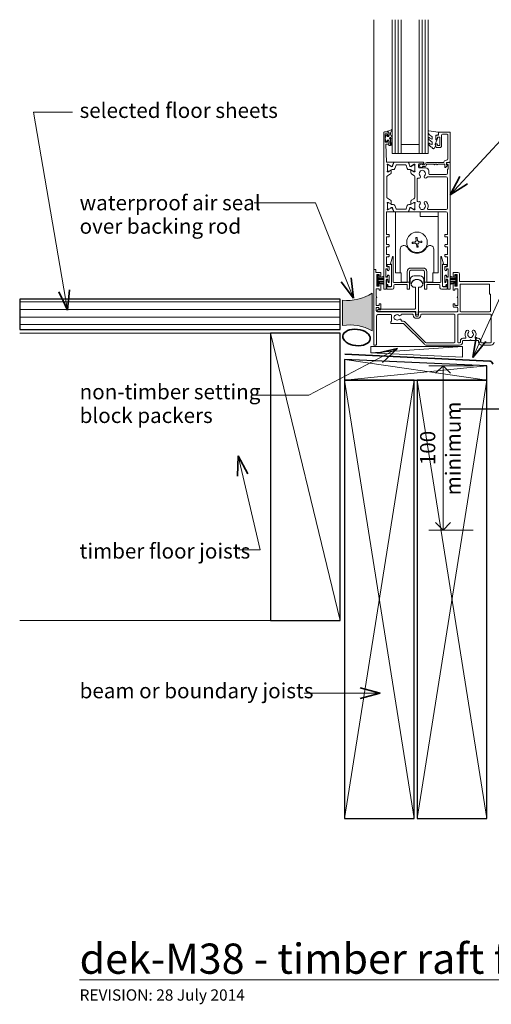
# Model space of a CAD drawing. Extents: x 3077 to 3867, y -313 to 338.
# Drawn here: x 3077 to 3389, y -313 to 338 of the extents above; entities that cross this region are included whole.
import ezdxf

# ---------------------------------------------------------------- set-up
doc = ezdxf.new("R2010")
doc.units = 0
doc.header["$MEASUREMENT"] = 0
doc.linetypes.add('Wipeout_Contour', pattern=[1000, 0, -1000])
doc.layers.add('dek-M38 - timber raft floating deck-threshold detail - type 1', color=7, linetype='Continuous')
for name, color, linetype, lineweight in [('dek-M38 - timber raft floating deck-threshold detail - type 1_Pen_No__1', 7, 'Continuous', 15), ('dek-M38 - timber raft floating deck-threshold detail - type 1_Pen_No__2', 7, 'Continuous', 25), ('dek-M38 - timber raft floating deck-threshold detail - type 1_Pen_No__247', 7, 'Continuous', 13), ('dek-M38 - timber raft floating deck-threshold detail - type 1_Pen_No__25', 8, 'Continuous', 13), ('dek-M38 - timber raft floating deck-threshold detail - type 1_Pen_No__3', 7, 'Continuous', 35)]:
    doc.layers.add(name, color=color, linetype=linetype, lineweight=lineweight)
doc.layers.add('dek-M38 - timber raft floating deck-threshold detail - type 1_Pen_No__26', color=7, linetype='Continuous', lineweight=13, true_color=0x606060)
doc.styles.add('GENERATED_STYLE_1', font='txt')
doc.dimstyles.new('GENERATED_STYLE__1', dxfattribs={"dimtxt": 10, "dimasz": 9.5, "dimexe": 0.18, "dimexo": 20, "dimgap": 0.09, "dimtad": 1, "dimdec": 3, "dimlfac": 0.001, "dimzin": 0, "dimdsep": 46, "dimtxsty": 'GENERATED_STYLE_1', "dimblk": 'ARROWHEAD_8', "dimblk1": 'ARROWHEAD_8', "dimblk2": 'ARROWHEAD_8', "dimcen": 0.09, "dimclrd": 7, "dimclre": 7, "dimclrt": 7, "dimadec": 3, "dimazin": 0, "dimtfac": 1, "dimtdec": 4, "dimtmove": 0, "dimatfit": 3, "dimfxl": 0, "dimtolj": 1, "dimtzin": 0, "dimarcsym": 0})

# ---------------------------------------------------------------- blocks, each defined once
blk = doc.blocks.new('PolyLine_1', base_point=(3231.8, 216.99))
at = {"layer": 'dek-M38 - timber raft floating deck-threshold detail - type 1_Pen_No__1', "linetype": 'Continuous', "flags": 128}
blk.add_lwpolyline([(3231.8, 216.99), (3272.36, 216.99), (3297.56, 153.93)], dxfattribs=at)
at = {"layer": 'dek-M38 - timber raft floating deck-threshold detail - type 1_Pen_No__3', "linetype": 'Continuous'}
for q in [(3289.46, 164.76), (3295.96, 167.36)]:
    blk.add_line((3297.56, 153.93), q, dxfattribs=at)
blk = doc.blocks.new('PolyLine_2', base_point=(3111.88, 276.89))
at = {"layer": 'dek-M38 - timber raft floating deck-threshold detail - type 1_Pen_No__1', "linetype": 'Continuous', "flags": 128}
blk.add_lwpolyline([(3111.88, 276.89), (3086.01, 276.89), (3108.54, 145.88)], dxfattribs=at)
at = {"layer": 'dek-M38 - timber raft floating deck-threshold detail - type 1_Pen_No__3', "linetype": 'Continuous'}
for q in [(3102.87, 158.16), (3109.77, 159.34)]:
    blk.add_line((3108.54, 145.88), q, dxfattribs=at)
blk = doc.blocks.new('PolyLine_3', base_point=(3221.61, -12.59))
at = {"layer": 'dek-M38 - timber raft floating deck-threshold detail - type 1_Pen_No__1', "linetype": 'Continuous', "flags": 128}
blk.add_lwpolyline([(3221.61, -12.59), (3235.8, -12.59), (3221.2, 49.58)], dxfattribs=at)
at = {"layer": 'dek-M38 - timber raft floating deck-threshold detail - type 1_Pen_No__3', "linetype": 'Continuous'}
for q in [(3220.78, 36.07), (3227.59, 37.67)]:
    blk.add_line((3221.2, 49.58), q, dxfattribs=at)
blk = doc.blocks.new('PolyLine_4', base_point=(3265.01, -107.4))
at = {"layer": 'dek-M38 - timber raft floating deck-threshold detail - type 1_Pen_No__1', "linetype": 'Continuous', "flags": 128}
blk.add_lwpolyline([(3265.01, -107.4), (3287.12, -107.4), (3315.08, -107.4)], dxfattribs=at)
at = {"layer": 'dek-M38 - timber raft floating deck-threshold detail - type 1_Pen_No__3', "linetype": 'Continuous'}
for q in [(3302.02, -103.9), (3302.02, -110.9)]:
    blk.add_line((3315.08, -107.4), q, dxfattribs=at)
blk = doc.blocks.new('PolyLine_8', base_point=(3468.43, 254.86))
at = {"layer": 'dek-M38 - timber raft floating deck-threshold detail - type 1_Pen_No__1', "linetype": 'Continuous', "flags": 128}
blk.add_lwpolyline([(3468.43, 254.86), (3439.85, 254.86), (3376.48, 114.65)], dxfattribs=at)
at = {"layer": 'dek-M38 - timber raft floating deck-threshold detail - type 1_Pen_No__3', "linetype": 'Continuous'}
for q in [(3378.67, 128), (3385.05, 125.12)]:
    blk.add_line((3376.48, 114.65), q, dxfattribs=at)
blk = doc.blocks.new('PolyLine_9', base_point=(3469.47, 307.02))
at = {"layer": 'dek-M38 - timber raft floating deck-threshold detail - type 1_Pen_No__1', "linetype": 'Continuous', "flags": 128}
blk.add_lwpolyline([(3469.47, 307.02), (3439.85, 307.02), (3361.5, 222.34)], dxfattribs=at)
at = {"layer": 'dek-M38 - timber raft floating deck-threshold detail - type 1_Pen_No__3', "linetype": 'Continuous'}
for q in [(3367.8, 234.31), (3372.94, 229.55)]:
    blk.add_line((3361.5, 222.34), q, dxfattribs=at)
blk = doc.blocks.new('PolyLine_16', base_point=(3230.14, 89.61))
at = {"layer": 'dek-M38 - timber raft floating deck-threshold detail - type 1_Pen_No__1', "linetype": 'Continuous', "flags": 128}
blk.add_lwpolyline([(3230.14, 89.61), (3268.04, 89.61), (3326.52, 120.58)], dxfattribs=at)
at = {"layer": 'dek-M38 - timber raft floating deck-threshold detail - type 1_Pen_No__3', "linetype": 'Continuous'}
for q in [(3313.33, 117.56), (3316.61, 111.37)]:
    blk.add_line((3326.52, 120.58), q, dxfattribs=at)
blk = doc.blocks.new('*D18')
at = {"layer": 'dek-M38 - timber raft floating deck-threshold detail - type 1_Pen_No__1', "linetype": 'Continuous'}
for p, q in [((3376.7, 109.2), (3347.32, 109.2)), ((3356.7, 0.36), (3356.7, 109.2)), ((3376.7, 0.36), (3347.32, 0.36))]:
    blk.add_line(p, q, dxfattribs=at)
at = {"layer": 'dek-M38 - timber raft floating deck-threshold detail - type 1_Pen_No__3', "linetype": 'Continuous'}
for p, q in [((3356.7, 109.2), (3351.7, 104.2)), ((3356.7, 109.2), (3361.7, 104.2)), ((3356.7, 0.36), (3351.7, 5.36)), ((3356.7, 0.36), (3361.7, 5.36))]:
    blk.add_line(p, q, dxfattribs=at)
at = {"layer": 'dek-M38 - timber raft floating deck-threshold detail - type 1_Pen_No__1', "insert": (3354.7, 43.4), "char_height": 10, "attachment_point": 7, "rotation": 90, "style": 'GENERATED_STYLE_1'}
blk.add_mtext('{100}', dxfattribs=at)
blk = doc.blocks.new('ARROWHEAD_8')
at = {"color": 0, "linetype": 'Continuous', "lineweight": 0}
blk.add_line((0, 0), (-1, 0), dxfattribs=at)
at = {"color": 0, "linetype": 'Continuous', "lineweight": 0, "flags": 128}
blk.add_lwpolyline([(-0.525, 0.525), (0, 0), (-0.525, -0.525)], dxfattribs=at)

msp = doc.modelspace()

# ---------------------------------------------------------------- linework, layer by layer
at = {"layer": 'dek-M38 - timber raft floating deck-threshold detail - type 1_Pen_No__1', "linetype": 'Continuous'}
for p, q in [((3322.9905, 249.6086), (3322.9905, 338.1081)), ((3328.9905, 249.6086), (3328.9905, 338.1081)), ((3340.9905, 249.6086), (3340.9905, 338.1081)), ((3346.9905, 249.6086), (3346.9905, 338.1081)), ((3328.9905, 255.6086), (3340.9905, 255.6086)), ((3322.9905, 249.6086), (3328.9905, 249.6086)), ((3328.9905, 249.6086), (3340.9905, 249.6086)), ((3340.9905, 249.6086), (3346.9905, 249.6086)), ((3385.6098, 65.6992), (3385.6098, 6.0355)), ((3242.6098, -59.3008), (3076.9089, -59.3008))]:
    msp.add_line(p, q, dxfattribs=at)
at = {"layer": 'dek-M38 - timber raft floating deck-threshold detail - type 1_Pen_No__1', "linetype": 'Continuous', "flags": 128}
for points in [[(3323.644, 243.8165, -0.52056705), (3323.9259, 243.4139), (3323.1572, 241.3018, -0.17632698), (3323.0253, 241.1446), (3322.5798, 240.8874, -0.57735027), (3322.2798, 241.0606), (3322.2798, 241.2338, 0.26794919), (3322.1798, 241.407), (3320.3277, 242.4763, 0.1316525), (3320.1777, 242.5165), (3320.0978, 242.5165, 0.68850026), (3319.8978, 241.9929, -0.21342177), (3319.9978, 241.7693), (3319.9978, 238.5419, -0.06325422), (3319.9914, 238.4919), (3319.8041, 237.7665, 0.49031439), (3319.9978, 237.5165), (3320.519, 237.5165, 0.13787211), (3320.6753, 237.5605), (3322.1936, 238.4872, -0.58552407), (3322.4978, 238.3165), (3322.4978, 236.8909, -0.26141258), (3322.0188, 236.0374), (3319.9756, 234.7902, 0.26141258), (3319.4966, 233.9367), (3319.4966, 220.8464, 0.26141258), (3319.9756, 219.9928), (3322.0188, 218.7456, -0.26141258), (3322.4978, 217.8921), (3322.4978, 216.4665, -0.58552407), (3322.1936, 216.2958), (3320.6753, 217.2226, 0.13787211), (3320.519, 217.2665), (3319.9978, 217.2665, 0.49031439), (3319.8041, 217.0165), (3319.9914, 216.2911, -0.06325422), (3319.9978, 216.2411), (3319.9978, 213.0137, -0.21342177), (3319.8978, 212.7901, 0.68850026), (3320.0978, 212.2665), (3320.1777, 212.2665, 0.1316525), (3320.3277, 212.3067), (3322.1798, 213.376, 0.26794919), (3322.2798, 213.5492), (3322.2798, 213.7224, -0.57735027), (3322.5798, 213.8956), (3323.0253, 213.6384, -0.17632698), (3323.1572, 213.4812), (3323.9259, 211.3691, -0.52056705), (3323.644, 210.9665), (3319.5966, 210.9665, 0.41421356), (3319.2966, 210.6665), (3319.2966, 196.2159, 0.41422432), (3319.5466, 195.9659), (3320.7523, 195.966, -0.40807982), (3320.9971, 195.7161), (3320.9971, 194.716, -0.41421162), (3320.7471, 194.466), (3319.5485, 194.4659, 0.41644982), (3319.2965, 194.216), (3319.2965, 189.641, 0.41421894), (3319.5466, 189.391), (3320.7434, 189.391, -0.41857354), (3320.9971, 189.141), (3320.9971, 188.141, -0.41420818), (3320.7471, 187.891), (3319.5479, 187.891, 0.4158055), (3319.2966, 187.641), (3319.2967, 183.066, 0.4142155), (3319.5467, 182.816), (3320.7422, 182.816, -0.42037787), (3320.9975, 182.5661), (3320.9975, 181.566, -0.41421162), (3320.7475, 181.316), (3319.5485, 181.316, 0.41644978), (3319.2966, 181.066), (3319.2966, 175.1165, 0.41421356), (3319.7966, 174.6165), (3320.7966, 174.6165, -0.41421356), (3320.9966, 174.4165), (3320.9966, 172.5665, -1), (3319.9966, 172.5665), (3319.9966, 173.3165), (3318.7966, 173.3165), (3318.7966, 167.8165), (3319.9966, 167.8165), (3319.9966, 168.5665, -1), (3320.9966, 168.5665), (3320.9966, 164.7473, -0.88444338), (3320.5041, 164.6867), (3320.1413, 166.1378, 0.34415073), (3319.6562, 166.5165), (3319.5966, 166.5165, 0.41421356), (3319.0966, 166.0165), (3319.0966, 160.0665, -0.41421356), (3318.8466, 159.8165), (3317.7466, 159.8165, -0.41421356), (3317.4966, 160.0665), (3317.4966, 263.3165, -0.41421356), (3317.9966, 263.8165), (3320.4966, 263.8165, -0.41421356), (3320.9966, 263.3165), (3320.9966, 261.7665, -1), (3319.9966, 261.7665), (3319.9966, 262.5165), (3318.4966, 262.5165), (3318.4966, 257.0165), (3319.9966, 257.0165), (3319.9966, 257.7665, -1), (3320.9966, 257.7665), (3320.9966, 256.2165, -0.41421356), (3320.4966, 255.7165), (3318.9966, 255.7165), (3319.2966, 243.8165)], [(3344.4905, 242.0083), (3343.3505, 242.0083, 3.92718272), (3343.3505, 240.9083), (3344.4905, 240.9083, 0.41422012), (3345.5905, 242.0083, -0.41421356), (3346.0905, 242.5083), (3350.6905, 242.5083, 1), (3351.4905, 242.5083), (3352.4905, 242.5083, 1), (3353.2905, 242.5083), (3357.8905, 242.5083), (3357.8905, 240.5511, 0.66817864), (3358.3173, 240.3744), (3359.4173, 241.4744, 0.41421356), (3359.4173, 241.8279), (3358.9905, 242.2547), (3358.9905, 243.3583, -0.41421356), (3359.2405, 243.6083), (3361.2405, 243.6083, 0.41421356), (3361.4905, 243.8583), (3361.4905, 263.3583, 0.41421356), (3361.2405, 263.6083), (3354.1905, 263.6083, 0.41421356), (3353.6905, 263.1083), (3353.6905, 261.6083), (3352.4905, 261.6083, 0.41421356), (3351.9905, 261.1083), (3351.9905, 259.5583, 1), (3352.9905, 259.5583), (3352.9905, 260.3083), (3354.4905, 260.3083), (3354.4905, 254.8083), (3352.9905, 254.8083), (3352.9905, 255.5583, 1), (3351.9905, 255.5583), (3351.9905, 254.0083, 0.41421356), (3352.4905, 253.5083), (3354.4905, 253.5083, 0.41421356), (3355.7905, 254.8083), (3355.7905, 261.8083, -0.41421356), (3356.2905, 262.3083), (3359.4905, 262.3083, -0.41421356), (3359.9905, 261.8083), (3359.9905, 246.1083, -0.41421356), (3358.9905, 245.1083), (3358.6905, 245.1083, 0.37282469), (3357.2059, 243.8225, -0.37282469), (3356.9585, 243.6083), (3346.0905, 243.6083, 0.41421356)], [(3361.2466, 243.8165, -0.41421356), (3361.4966, 243.5665), (3361.4966, 160.0665, -0.41421356), (3361.2466, 159.8165), (3360.1466, 159.8165, -0.41421356), (3359.8966, 160.0665), (3359.8966, 166.0165, 0.41421356), (3359.3966, 166.5165), (3359.337, 166.5165, 0.34415073), (3358.852, 166.1378), (3358.4892, 164.6867, -0.88444338), (3357.9966, 164.7473), (3357.9966, 168.5665, -1), (3358.9966, 168.5665), (3358.9966, 167.8165), (3360.1966, 167.8165), (3360.1966, 173.3165), (3358.9966, 173.3165), (3358.9966, 172.5665, -1), (3357.9966, 172.5665), (3357.9966, 174.4165, -0.41421356), (3358.1966, 174.6165), (3359.1966, 174.6165, 0.41421356), (3359.6966, 175.1165), (3359.6966, 181.066, 0.41644978), (3359.4447, 181.316), (3358.2466, 181.316, -0.41421162), (3357.9966, 181.566), (3357.9966, 182.5661, -0.42037787), (3358.2519, 182.816), (3359.4466, 182.816, 0.4142155), (3359.6966, 183.066), (3359.6967, 187.641, 0.4158055), (3359.4454, 187.891), (3358.2466, 187.891, -0.41420818), (3357.9966, 188.141), (3357.9966, 189.141, -0.41857354), (3358.2503, 189.391), (3359.4467, 189.391, 0.41421894), (3359.6967, 189.641), (3359.6967, 194.216, 0.41644982), (3359.4448, 194.4659), (3358.2466, 194.466, -0.41421162), (3357.9966, 194.716), (3357.9966, 195.7161, -0.40807982), (3358.2414, 195.966), (3359.4466, 195.9659, 0.41422432), (3359.6966, 196.2159), (3359.6966, 209.9665, 0.41421356), (3358.6966, 210.9665), (3334.3515, 210.9665, -0.52056705), (3334.0696, 211.3691), (3334.8384, 213.4812, -0.17632698), (3334.9703, 213.6384), (3335.4158, 213.8956, -0.57735027), (3335.7158, 213.7224), (3335.7158, 213.5492, 0.26794919), (3335.8158, 213.376), (3337.6679, 212.3067, 0.1316525), (3337.8179, 212.2665), (3337.8978, 212.2665, 0.68850026), (3338.0978, 212.7901, -0.21342177), (3337.9978, 213.0137), (3337.9978, 216.2411, -0.06325422), (3338.0041, 216.2911), (3338.1914, 217.0165, 0.49031439), (3337.9978, 217.2665), (3337.4766, 217.2665, 0.13787211), (3337.3203, 217.2226), (3335.802, 216.2958, -0.58552407), (3335.4978, 216.4665), (3335.4978, 217.8921, -0.26141258), (3335.9768, 218.7456), (3337.5188, 219.6869, 0.26141788), (3337.9978, 220.5405), (3337.9978, 234.2426, 0.26141258), (3337.5188, 235.0961), (3335.9768, 236.0374, -0.26141258), (3335.4978, 236.8909), (3335.4978, 238.3165, -0.58552407), (3335.802, 238.4872), (3337.3203, 237.5605, 0.13787211), (3337.4766, 237.5165), (3337.9978, 237.5165, 0.49031439), (3338.1914, 237.7665), (3338.0041, 238.4919, -0.06325422), (3337.9978, 238.5419), (3337.9978, 241.7693, -0.21342177), (3338.0978, 241.9929, 0.68850026), (3337.8978, 242.5165), (3337.8178, 242.5165, 0.1316525), (3337.6678, 242.4763), (3335.8158, 241.407, 0.26794919), (3335.7158, 241.2338), (3335.7158, 241.0606, -0.57735027), (3335.4158, 240.8874), (3334.9703, 241.1446, -0.17632698), (3334.8384, 241.3018), (3334.0696, 243.4139, -0.52056705), (3334.3515, 243.8165), (3343.4966, 243.8165, -1), (3343.4966, 242.8165), (3340.9966, 242.8165, 0.41421356), (3340.4966, 242.3165), (3340.4966, 240.5165, 0.41421356), (3340.9966, 240.0165), (3345.2966, 240.0165, -0.41421356), (3347.2966, 238.0165), (3347.2966, 236.1165, 0.41421356), (3347.7966, 235.6165), (3358.6966, 235.6165, 0.41421356), (3359.6966, 236.6165), (3359.6966, 239.1165, -0.41421356), (3359.8966, 239.3165), (3359.9966, 239.3165), (3359.9966, 242.3165), (3359.2466, 242.3165, -0.47449787), (3359.0017, 242.6165, -0.35639396), (3360.4714, 243.8165)], [(3359.6966, 233.1165, 0.41421356), (3358.6966, 234.1165), (3346.5824, 234.1165, 0.24276355), (3346.1749, 233.9063, -0.03842253), (3345.7916, 233.4466, -0.99999999), (3344.5016, 234.7019, 0.40626167), (3344.5016, 237.6311, -0.16483551), (3344.2529, 238.1525, 0.28973478), (3341.7403, 238.1525, -0.16483551), (3341.4916, 237.6311, 0.40626167), (3341.4916, 234.7019, -0.85280853), (3340.4295, 233.2768, 0.56353581), (3339.6978, 232.8337), (3339.6978, 218.1493, 0.56353581), (3340.4295, 217.7063, -0.85280853), (3341.4916, 216.2811, 0.40626167), (3341.4916, 213.3519, -0.16483551), (3341.7403, 212.8305, 0.28973478), (3344.2529, 212.8305, -0.16483551), (3344.5016, 213.3519, 0.40626167), (3344.5016, 216.2811, -0.99999994), (3345.7916, 217.5364, -0.31090696), (3346.5352, 213.1767, 0.54784298), (3346.9888, 212.4665), (3358.6966, 212.4665, 0.41421356), (3359.6966, 213.4665)], [(3319.5966, 162.0544, -1), (3320.2256, 162.0544), (3320.2256, 161.6645, 0.41421356), (3320.4756, 161.4145), (3322.1943, 161.4145, 0.41421356), (3322.6943, 161.9145), (3322.6943, 176.3165), (3322.1943, 176.3165, -0.49314543), (3321.9528, 176.6312), (3323.2028, 181.2963, -0.87697646), (3323.6943, 181.2316), (3323.6943, 164.8165, 0.41421356), (3324.1943, 164.3165), (3332.9943, 164.3165), (3332.9943, 171.3165, -0.41421356), (3335.4943, 173.8165), (3343.4943, 173.8165, -0.41421356), (3345.9943, 171.3165), (3345.9943, 164.3165), (3354.7943, 164.3165, 0.41421356), (3355.2943, 164.8165), (3355.2943, 181.2316, -0.87697646), (3355.7857, 181.2963), (3357.0357, 176.6312, -0.49314543), (3356.7943, 176.3165), (3356.2943, 176.3165), (3356.2943, 161.9145, 0.41421356), (3356.7943, 161.4145), (3358.5129, 161.4145, 0.41421356), (3358.7629, 161.6645), (3358.7629, 162.0544, -1), (3359.3919, 162.0544), (3359.3919, 160.0665, -0.41421356), (3359.1419, 159.8165), (3355.6943, 159.8165, -0.41421356), (3354.6943, 160.8165), (3354.6943, 162.3165, 0.41421356), (3354.1943, 162.8165), (3345.9943, 162.8165), (3345.9943, 160.0165, -0.41421356), (3345.7943, 159.8165), (3344.6943, 159.8165, -0.41421356), (3344.4943, 160.0165), (3344.4943, 171.3165, 0.41421356), (3343.4943, 172.3165), (3335.4943, 172.3165, 0.41421356), (3334.4943, 171.3165), (3334.4943, 160.0165, -0.41421356), (3334.2943, 159.8165), (3333.1943, 159.8165, -0.41421356), (3332.9943, 160.0165), (3332.9943, 162.8165), (3324.7943, 162.8165, 0.41421356), (3324.2943, 162.3165), (3324.2943, 160.8165, -0.41421356), (3323.2943, 159.8165), (3319.8466, 159.8165, -0.41421356), (3319.5966, 160.0665)], [(3341.9967, 161.1165), (3340.4967, 161.1165), (3340.4967, 145.2665, -0.41421356), (3340.2967, 145.0665), (3340.2467, 145.0665), (3340.2467, 143.5665, -1), (3338.7467, 143.5665), (3338.7467, 145.0665), (3315.4967, 145.0665), (3315.4967, 145.2165), (3313.8467, 145.2165, -1), (3313.8467, 146.4165), (3315.4967, 146.4165), (3315.4967, 146.5665), (3337.9967, 146.5665, 0.41421356), (3338.4967, 147.0665), (3338.4967, 161.1165), (3336.9967, 161.1165), (3335.6467, 162.4665, -1), (3343.3467, 162.4665)], [(3387.999, 145.3165, -0.41421356), (3387.499, 144.8165), (3368.4966, 144.8165, -0.41421356), (3367.9966, 145.3165), (3367.9966, 162.7165, -0.41421356), (3368.4966, 163.2165), (3386.999, 163.2165, -0.41421356), (3387.499, 162.7165), (3387.499, 156.7165, 0.41421356), (3387.699, 156.5165), (3387.999, 156.5165)], [(3364.5966, 142.8165), (3364.5966, 124.8165, -0.41421356), (3364.0966, 124.3165), (3345.9322, 124.3165, -0.19891237), (3345.2251, 124.6094), (3331.7805, 138.054, 0.19891237), (3330.5431, 138.5665), (3329.6305, 138.5665, -0.43531077), (3329.1318, 139.1022, 0.68367527), (3327.6164, 139.8211, -0.39735971), (3325.0769, 139.8211, 0.14322486), (3324.6269, 140.0508, -0.29597683), (3324.6269, 142.2823, 0.14322486), (3325.0769, 142.512, -0.39735971), (3327.6164, 142.512, 0.57076152), (3329.1055, 142.9415, -0.34199871), (3329.5896, 143.3165), (3336.4966, 143.3165, -0.41421356), (3336.9966, 142.8165), (3336.9966, 142.5665, 0.41421356), (3338.9966, 140.5665), (3339.9966, 140.5665, 0.41421356), (3341.9966, 142.5665), (3341.9966, 142.8165, -0.41421356), (3342.4966, 143.3165), (3364.0966, 143.3165, -0.41421356)], [(3388.1002, 124.3165), (3382.149, 124.3165, -0.41421356), (3381.649, 124.8165), (3381.649, 125.5665, 0.41421356), (3379.899, 127.3165), (3378.4785, 127.3165, -0.57967598), (3378.0472, 128.0695, 0.33333974), (3377.5536, 132.4217, 1.00000003), (3376.2445, 131.1863, -0.39735971), (3376.2445, 128.6468, 0.14322486), (3376.0148, 128.1968, -0.29597683), (3373.7832, 128.1968, 0.14322486), (3373.5536, 128.6468, -0.39735971), (3373.5536, 131.1863, 0.99998835), (3372.2445, 132.4217, 0.33333974), (3371.7508, 128.0695, -0.57967598), (3371.3196, 127.3165), (3369.899, 127.3165, 0.41421356), (3368.149, 125.5665), (3368.149, 124.8165, -0.41421356), (3367.649, 124.3165), (3366.8966, 124.3165, -0.41421356), (3366.3966, 124.8165), (3366.3966, 142.8165, -0.41421356), (3366.8966, 143.3165), (3388.1002, 143.3165, -0.41421356), (3388.6002, 142.8165), (3388.6002, 124.8165, -0.41421356)]]:
    msp.add_lwpolyline(points, format="xyb", close=True, dxfattribs=at)
msp.add_lwpolyline([(3390.999, 164.8165), (3367.5966, 164.8165), (3367.5966, 169.8165, 0.41421356), (3366.5966, 170.8165), (3363.7466, 170.8165, 0.41421356), (3363.4966, 170.5665), (3363.4966, 168.7665, 1.00000007), (3364.4966, 168.7665), (3364.4966, 169.2665, -0.41421356), (3364.7466, 169.5165), (3365.7466, 169.5165, -0.41421356), (3365.9966, 169.2665), (3365.9966, 162.0665, -0.41421356), (3365.7466, 161.8165), (3364.7466, 161.8165, -0.41421356), (3364.4966, 162.0665), (3364.4966, 163.2665, 1.00000007), (3363.4966, 163.2665), (3363.4966, 159.3165, 0.41421356), (3363.6966, 159.1165), (3364.2966, 159.1165, 0.41421356), (3364.4966, 159.3165), (3364.4966, 160.1165), (3366.4966, 160.1165), (3366.4966, 155.0165, 1), (3366.4966, 154.2165), (3366.4966, 149.3665, -0.41421356), (3366.2466, 149.1165), (3364.7466, 149.1165, -0.41421356), (3364.4966, 149.3665), (3364.4966, 149.8665, 0.41421356), (3364.2466, 150.1165), (3363.7466, 150.1165, 0.41421356), (3363.4966, 149.8665), (3363.4966, 148.3165, 0.41421356), (3363.9966, 147.8165), (3365.9966, 147.8165, -0.41421356), (3366.4966, 147.3165), (3366.4966, 145.3165, -0.41421356), (3365.9966, 144.8165), (3340.9966, 144.8165, 0.41421356), (3340.4966, 144.3165), (3340.4966, 142.5665, -0.41421356), (3339.9966, 142.0665), (3338.9966, 142.0665, -0.41421356), (3338.4966, 142.5665), (3338.4966, 144.3165, 0.41421356), (3337.9966, 144.8165), (3313.4966, 144.8165, -0.41421356), (3312.4966, 145.8165), (3312.4966, 147.3665, -0.41421356), (3312.7466, 147.6165), (3314.0466, 147.6165, -0.41421356), (3314.2966, 147.3665), (3314.2966, 147.0665, 0.41421356), (3314.5466, 146.8165), (3315.2466, 146.8165, 0.41421356), (3315.4966, 147.0665), (3315.4966, 149.8665, 0.41421356), (3315.2466, 150.1165), (3314.7466, 150.1165, 0.41421356), (3314.4966, 149.8665), (3314.4966, 149.3665, -0.41421356), (3314.2466, 149.1165), (3312.7466, 149.1165, -0.41421356), (3312.4966, 149.3665), (3312.4966, 154.2165, 1), (3312.4966, 155.0165), (3312.4966, 160.1165), (3314.4966, 160.1165), (3314.4966, 159.3165, 0.41421356), (3314.6966, 159.1165), (3315.2966, 159.1165, 0.41421356), (3315.4966, 159.3165), (3315.4966, 163.2665, 1), (3314.4966, 163.2665), (3314.4966, 162.0665, -0.41421356), (3314.2466, 161.8165), (3313.2466, 161.8165, -0.41421356), (3312.9966, 162.0665), (3312.9966, 169.2665, -0.41421356), (3313.2466, 169.5165), (3314.2466, 169.5165, -0.41421356), (3314.4966, 169.2665), (3314.4966, 168.7665, 1.00001847), (3315.4966, 168.7665), (3315.4966, 170.5665, 0.41421356), (3315.2466, 170.8165), (3312.3866, 170.8165), (3312.3866, 172.5665, 0.41423223), (3312.1366, 172.8165), (3311.1466, 172.8165, 0.41421356), (3310.8966, 172.5665), (3310.8966, 144.8165), (3310.8966, 143.8165), (3310.8966, 124.3165), (3310.8966, 122.8165), (3312.1966, 122.8165, 0.41421356), (3312.6966, 123.3165), (3312.6966, 142.0165, -0.41421356), (3313.6966, 143.0165), (3322.1966, 143.0165, -0.41421356), (3322.6966, 142.5165), (3322.6966, 138.5665), (3322.4966, 138.5665, 0.41421356), (3322.2466, 138.3165), (3322.2466, 137.3165, 0.41421356), (3322.4966, 137.0665), (3330.5431, 137.0665, -0.19891237), (3330.7199, 136.9933), (3344.1644, 123.5488, 0.19891237), (3345.9322, 122.8165), (3367.649, 122.8165, 0.41421356), (3369.649, 124.8165), (3369.649, 125.5665, -0.41421356), (3369.899, 125.8165), (3374.499, 125.8165), (3374.899, 126.2165), (3375.299, 125.8165), (3379.899, 125.8165, -0.41421356), (3380.149, 125.5665), (3380.149, 124.8165, 0.41421356), (3382.149, 122.8165), (3388.5002, 122.8165, 0.41421356), (3390.5002, 124.8165)], format="xyb", dxfattribs=at)
at = {"layer": 'dek-M38 - timber raft floating deck-threshold detail - type 1_Pen_No__2', "linetype": 'Continuous'}
msp.add_line((3403.8257, 80.4165), (3367.2851, 80.4165), dxfattribs=at)
at = {"layer": 'dek-M38 - timber raft floating deck-threshold detail - type 1_Pen_No__2', "linetype": 'Continuous', "flags": 128}
for points in [[(3337.6098, -190.3008), (3337.6098, 99.6992), (3291.6098, 99.6992), (3291.6098, -190.3008)], [(3385.6098, -190.3008), (3385.6098, 99.6992), (3339.6098, 99.6992), (3339.6098, -190.3008)]]:
    msp.add_lwpolyline(points, close=True, dxfattribs=at)
at = {"layer": 'dek-M38 - timber raft floating deck-threshold detail - type 1_Pen_No__247', "linetype": 'Continuous', "flags": 128}
for points in [[(3322.9905, 255.3698, -0.94812406), (3322.4919, 255.3432), (3322.1245, 258.7806, -0.1769199), (3322.2901, 259.4465, 1.80461182), (3321.4427, 259.4764), (3321.8566, 258.7596, -0.1316525), (3321.9905, 258.2596), (3321.9905, 255.0582, -0.41421356), (3321.7405, 254.8082), (3321.2405, 254.8082, -0.41421356), (3320.9905, 255.0582), (3320.9905, 258.0582, 0.41421356), (3320.7405, 258.3082), (3319.9905, 258.3082, 0.41421356), (3319.7405, 258.0582), (3319.7405, 257.6082, -0.72075922), (3319.2005, 257.4282, -0.33333333), (3319.2005, 261.6882, -0.72075922), (3319.7405, 261.5082), (3319.7405, 261.0582, 0.41421356), (3319.9905, 260.8082), (3320.7405, 260.8082, 0.41421356), (3320.9905, 261.0582), (3320.9905, 263.5549, 0.49314543), (3320.7388, 263.7481), (3320.2423, 263.615, -0.49314543), (3319.9905, 263.8082), (3319.9905, 264.1582, -0.31032881), (3320.1187, 264.3449), (3322.7187, 265.3449, -0.70697558), (3322.9637, 265.0582), (3322.1245, 263.6046, 0.1316525), (3321.9905, 263.1046), (3321.9905, 262.1046, 0.26794919), (3322.4905, 261.2386, -0.26794919), (3322.9905, 260.3726)], [(3347.2435, 256.3844, -0.4340965), (3347.6085, 256.3989, 0.15361459), (3349.2983, 255.5309, 0.4648333), (3349.5905, 255.7773), (3349.5905, 256.9567, 0.29153904), (3349.3017, 257.4099, -0.12291284), (3347.1278, 259.1703, -0.31522635), (3347.1006, 259.9524), (3347.1594, 260.043, -0.36301407), (3347.5273, 260.1561, 0.12199027), (3349.2713, 259.15, 0.49897023), (3349.5905, 259.3902), (3349.5905, 260.4354, 0.31368003), (3349.2643, 260.9043, -0.17854111), (3347.0539, 262.7977, -0.12797188), (3346.9905, 263.0414), (3346.9905, 264.3351, -0.46076238), (3347.2794, 264.5821), (3353.4794, 263.6052, -0.39414291), (3353.6896, 263.3365), (3353.5384, 261.6083), (3351.9905, 261.6083), (3351.9905, 258.7083), (3352.4905, 258.7083, -0.54868267), (3352.7171, 258.3526), (3351.4905, 255.7235), (3351.4905, 255.2439), (3351.7539, 255.2439, -0.57735027), (3351.9588, 254.889), (3350.8647, 252.9939, -0.2487009), (3350.4677, 252.7452, -0.31092261), (3349.5676, 253.435, 0.20885967), (3349.302, 253.7344, -0.1426663), (3347.0608, 255.6868, -0.33214172), (3347.0983, 256.2162)]]:
    msp.add_lwpolyline(points, format="xyb", close=True, dxfattribs=at)
for points in [[(3313.2466, 169.1165), (3313.7466, 169.1165), (3313.7467, 162.2165), (3313.2467, 162.2165)], [(3365.7466, 169.1165), (3365.2466, 169.1165), (3365.2466, 162.2165), (3365.7466, 162.2165)]]:
    msp.add_lwpolyline(points, close=True, dxfattribs=at)
for points in [[(3313.4966, 169.1165), (3313.4967, 162.2165)], [(3317.4966, 168.4199), (3313.7466, 167.415)], [(3313.7466, 166.9665), (3317.4966, 166.9665)], [(3313.7466, 166.1265), (3317.4966, 166.1265)], [(3313.7467, 165.2065), (3317.4967, 165.2065)], [(3313.7467, 164.3665), (3317.4967, 164.3665)], [(3313.7467, 163.9179), (3317.4967, 162.9131)], [(3315.2075, 167.8065), (3317.4966, 167.8065)], [(3315.2075, 163.5265), (3317.4967, 163.5265)], [(3361.4966, 168.4199), (3365.2466, 167.4151)], [(3363.7858, 167.8065), (3361.4966, 167.8065)], [(3365.2466, 166.9665), (3361.4966, 166.9665)], [(3365.2466, 166.1265), (3361.4966, 166.1265)], [(3365.2466, 165.2065), (3361.4966, 165.2065)], [(3365.2466, 164.3665), (3361.4966, 164.3665)], [(3365.2466, 163.918), (3361.4966, 162.9132)], [(3363.7858, 163.5265), (3361.4966, 163.5265)], [(3365.4966, 169.1165), (3365.4966, 162.2165)]]:
    msp.add_lwpolyline(points, dxfattribs=at)
at = {"layer": 'dek-M38 - timber raft floating deck-threshold detail - type 1_Pen_No__25', "linetype": 'Continuous'}
msp.add_line((3310.8966, 172.5665), (3310.8966, 338.1081), dxfattribs=at)
at = {"layer": 'dek-M38 - timber raft floating deck-threshold detail - type 1_Pen_No__26', "linetype": 'Continuous'}
for p, q in [((3324.9905, 249.6086), (3324.9905, 338.1081)), ((3326.9905, 249.6086), (3326.9905, 338.1081)), ((3342.9905, 249.6086), (3342.9905, 338.1081)), ((3344.9905, 249.6086), (3344.9905, 338.1081)), ((3325.3967, 210.9665), (3325.3967, 170.5665)), ((3325.3967, 210.9665), (3325.3967, 170.5665)), ((3353.5967, 210.9665), (3325.3967, 210.9665)), ((3341.5967, 207.9665), (3341.5967, 210.9665)), ((3353.5967, 210.9665), (3353.5967, 170.5665)), ((3353.5967, 207.9665), (3341.5967, 207.9665)), ((3353.5967, 205.4665), (3353.5967, 170.5665)), ((3336.8505, 191.0051), (3338.0727, 191.1151)), ((3338.1489, 190.2685), (3336.9267, 190.1585)), ((3338.6825, 191.4963), (3338.6672, 191.509)), ((3338.8169, 190.0023), (3338.8041, 189.987)), ((3338.9486, 192.1643), (3338.8386, 193.3865)), ((3339.3081, 188.1704), (3339.1981, 189.3925)), ((3339.6852, 193.4627), (3339.7952, 192.2405)), ((3340.0447, 189.4687), (3340.1547, 188.2466)), ((3340.1764, 191.6307), (3340.1892, 191.646)), ((3340.3109, 190.1368), (3340.3262, 190.124)), ((3340.8445, 191.3646), (3342.0666, 191.4746)), ((3342.1428, 190.628), (3340.9207, 190.518)), ((3328.3679, 186.2228), (3328.3679, 170.5665)), ((3350.6254, 170.5665), (3350.6254, 186.2228)), ((3328.9967, 170.5665), (3325.3967, 170.5665)), ((3328.9967, 170.5665), (3328.9967, 164.5665)), ((3349.9967, 164.5665), (3349.9967, 170.5665)), ((3353.5967, 170.5665), (3349.9967, 170.5665)), ((3328.9967, 164.5665), (3334.9967, 164.5665)), ((3334.7467, 164.1165), (3334.7467, 164.5665)), ((3334.7467, 164.1165), (3334.7467, 164.5665)), ((3334.9967, 164.5665), (3334.9967, 166.0665)), ((3335.4655, 163.8165), (3335.0467, 163.8165)), ((3335.4655, 163.8165), (3335.0467, 163.8165)), ((3337.4967, 168.5665), (3341.4967, 168.5665)), ((3343.9467, 163.8165), (3343.5278, 163.8165)), ((3343.9467, 163.8165), (3343.5278, 163.8165)), ((3343.9967, 166.0665), (3343.9967, 164.5665)), ((3343.9967, 164.5665), (3349.9967, 164.5665)), ((3344.2467, 164.5665), (3344.2467, 164.1165)), ((3344.2467, 164.1165), (3344.2467, 164.5665)), ((3291.6098, 99.6992), (3385.6098, 109.1952)), ((3291.6098, 99.6992), (3337.6098, -190.3008)), ((3291.6098, -190.3008), (3337.6098, 99.6992)), ((3339.6098, 99.6992), (3385.6098, -190.3008)), ((3339.6098, -190.3008), (3385.6098, 99.6992))]:
    msp.add_line(p, q, dxfattribs=at)
at = {"layer": 'dek-M38 - timber raft floating deck-threshold detail - type 1_Pen_No__26', "linetype": 'Continuous', "flags": 128}
for points in [[(3335.003, 238.9218), (3334.0512, 238.9218, -0.31529875), (3333.1115, 239.5798), (3332.3204, 241.7531, 0.31545547), (3331.9445, 242.0165), (3326.0511, 242.0165, 0.31545547), (3325.6751, 241.7531), (3324.8841, 239.5798, -0.31529875), (3323.9444, 238.9218), (3322.9925, 238.9218, 0.13165244), (3322.3925, 238.761), (3320.8121, 237.8486, -0.13165244), (3320.7121, 237.8218), (3320.3978, 237.8218, -0.41421356), (3319.9978, 238.2218), (3319.9978, 241.6218, -0.41421356), (3320.3978, 242.0218), (3320.7121, 242.0218, -0.13163774), (3320.8121, 241.995), (3322.3928, 241.0825, 0.1442204), (3323.0492, 240.9235, 0.30195343), (3323.3165, 241.1205), (3324.202, 243.5533, -0.31529886), (3324.5779, 243.8165), (3333.4177, 243.8165, -0.31529886), (3333.7936, 243.5533), (3334.679, 241.1205, 0.30195343), (3334.9463, 240.9235, 0.1442204), (3335.6028, 241.0825), (3337.1808, 241.9935, -0.1320607), (3337.2861, 242.0218), (3337.5978, 242.0218, -0.41421356), (3337.9978, 241.6218), (3337.9978, 238.2218, -0.41421356), (3337.5978, 237.8218), (3337.2834, 237.8218, -0.13165261), (3337.1834, 237.8486), (3335.603, 238.761, 0.13165223)], [(3335.003, 215.8613), (3334.0512, 215.8613, 0.31529875), (3333.1115, 215.2033), (3332.3204, 213.0299, -0.31545547), (3331.9445, 212.7665), (3326.0511, 212.7665, -0.31545547), (3325.6751, 213.0299), (3324.8841, 215.2033, 0.31529875), (3323.9444, 215.8613), (3322.9925, 215.8613, -0.13165244), (3322.3925, 216.022), (3320.8121, 216.9345, 0.13165244), (3320.7121, 216.9613), (3320.3978, 216.9613, 0.41421356), (3319.9978, 216.5613), (3319.9978, 213.1613, 0.41421356), (3320.3978, 212.7613), (3320.7121, 212.7613, 0.13163774), (3320.8121, 212.7881), (3322.3928, 213.7005, -0.1442204), (3323.0492, 213.8596, -0.30195343), (3323.3165, 213.6625), (3324.202, 211.2297, 0.31529886), (3324.5779, 210.9665), (3333.4177, 210.9665, 0.31529886), (3333.7936, 211.2297), (3334.679, 213.6625, -0.30195343), (3334.9463, 213.8596, -0.1442204), (3335.6028, 213.7005), (3337.1808, 212.7896, 0.1320607), (3337.2861, 212.7613), (3337.5978, 212.7613, 0.41421356), (3337.9978, 213.1613), (3337.9978, 216.5613, 0.41421356), (3337.5978, 216.9613), (3337.2834, 216.9613, 0.13165261), (3337.1834, 216.9345), (3335.603, 216.022, -0.13165223)], [(3322.5966, 161.9145, -0.41422813), (3322.3466, 161.6645), (3320.5756, 161.6645, -0.41421356), (3320.3256, 161.9145), (3320.3256, 162.6189, 0.41421356), (3320.0756, 162.8689), (3319.5737, 162.8689, -0.41421356), (3319.3237, 163.1189), (3319.3237, 165.9344, -0.34415073), (3319.5131, 166.177), (3319.7556, 166.2376, -0.41421356), (3320.0588, 166.0557), (3320.4587, 164.4559, 0.34415073), (3320.7013, 164.2665), (3320.8466, 164.2665, 0.41421356), (3321.0966, 164.5165), (3321.0966, 168.5665, 1), (3319.8966, 168.5665), (3319.8966, 168.3165, -0.41421356), (3319.6466, 168.0665), (3319.1466, 168.0665, -0.41421356), (3318.8966, 168.3165), (3318.8966, 172.8165, -0.41421356), (3319.1466, 173.0665), (3319.6466, 173.0665, -0.41421356), (3319.8966, 172.8165), (3319.8966, 172.5665, 1), (3321.0966, 172.5665), (3321.0966, 174.4743, 0.41421356), (3320.8466, 174.7243), (3320.0468, 174.7243, -0.41421356), (3319.8468, 174.9243), (3319.8468, 175.9665, -0.41421356), (3320.0968, 176.2165), (3322.3466, 176.2165, -0.41421356), (3322.5966, 175.9665)], [(3356.3967, 161.9146, 0.41422813), (3356.6467, 161.6645), (3358.4177, 161.6645, 0.41421356), (3358.6677, 161.9145), (3358.6677, 162.619, -0.41421356), (3358.9177, 162.869), (3359.4196, 162.869, 0.41421356), (3359.6696, 163.119), (3359.6696, 165.9345, 0.34415073), (3359.4802, 166.177), (3359.2377, 166.2376, 0.41421356), (3358.9345, 166.0557), (3358.5346, 164.4559, -0.34415073), (3358.292, 164.2665), (3358.1467, 164.2665, -0.41421356), (3357.8967, 164.5165), (3357.8967, 168.5665, -1), (3359.0967, 168.5665), (3359.0967, 168.3165, 0.41421356), (3359.3467, 168.0665), (3359.8467, 168.0665, 0.41421356), (3360.0967, 168.3166), (3360.0966, 172.8166, 0.41421356), (3359.8466, 173.0665), (3359.3466, 173.0665, 0.41421356), (3359.0966, 172.8165), (3359.0966, 172.5665, -1), (3357.8966, 172.5665), (3357.8966, 174.4744, -0.41421356), (3358.1466, 174.7244), (3358.9465, 174.7244, 0.41421356), (3359.1465, 174.9244), (3359.1465, 175.9665, 0.41421356), (3358.8965, 176.2165), (3356.6466, 176.2165, 0.41421356), (3356.3966, 175.9665)]]:
    msp.add_lwpolyline(points, format="xyb", close=True, dxfattribs=at)
for points in [[(3336.8505, 191.0051), (3336.8013, 191.0046), (3336.7408, 191.0029), (3336.6708, 191.0002), (3336.5935, 190.9965), (3336.511, 190.9918), (3336.4257, 190.9865), (3336.3404, 190.9805), (3336.2573, 190.9741)], [(3336.2573, 190.9741), (3336.2651, 190.8626), (3336.2735, 190.7511), (3336.2826, 190.6396), (3336.2923, 190.5281), (3336.3026, 190.4167), (3336.3136, 190.3054), (3336.3252, 190.1941), (3336.3375, 190.083)], [(3336.9267, 190.1585), (3336.8782, 190.1502), (3336.8184, 190.141), (3336.749, 190.1312), (3336.6723, 190.1211), (3336.5903, 190.1109), (3336.5055, 190.1009), (3336.4204, 190.0916), (3336.3375, 190.083)], [(3338.0727, 191.1151), (3338.2184, 191.1429), (3338.3558, 191.199), (3338.4796, 191.2809), (3338.5847, 191.3857), (3338.6672, 191.509)], [(3338.8041, 189.987), (3338.701, 190.0937), (3338.5788, 190.178), (3338.4425, 190.2365), (3338.2973, 190.2671), (3338.1489, 190.2685)], [(3338.6672, 191.509), (3338.7738, 191.6122), (3338.8581, 191.7344), (3338.9167, 191.8707), (3338.9472, 192.0159), (3338.9486, 192.1643)], [(3339.6543, 194.0559), (3339.5427, 194.0481), (3339.4312, 194.0397), (3339.3197, 194.0306), (3339.2082, 194.0209), (3339.0968, 194.0105), (3338.9855, 193.9996), (3338.8743, 193.988), (3338.7631, 193.9757)], [(3338.8386, 193.3865), (3338.8303, 193.435), (3338.8212, 193.4948), (3338.8113, 193.5641), (3338.8012, 193.6409), (3338.791, 193.7229), (3338.7811, 193.8077), (3338.7717, 193.8928), (3338.7631, 193.9757)], [(3339.1981, 189.3925), (3339.1703, 189.5383), (3339.1142, 189.6757), (3339.0323, 189.7994), (3338.9275, 189.9046), (3338.8041, 189.987)], [(3339.6852, 193.4627), (3339.6847, 193.5119), (3339.683, 193.5724), (3339.6803, 193.6424), (3339.6766, 193.7197), (3339.672, 193.8022), (3339.6666, 193.8874), (3339.6607, 193.9728), (3339.6543, 194.0559)], [(3339.7952, 192.2405), (3339.8231, 192.0948), (3339.8791, 191.9573), (3339.9611, 191.8336), (3340.0658, 191.7285), (3340.1892, 191.646)], [(3340.3262, 190.124), (3340.2195, 190.0208), (3340.1352, 189.8987), (3340.0767, 189.7623), (3340.0461, 189.6171), (3340.0447, 189.4687)], [(3340.1892, 191.646), (3340.2923, 191.5394), (3340.4145, 191.4551), (3340.5509, 191.3965), (3340.6961, 191.3659), (3340.8445, 191.3646)], [(3340.9207, 190.518), (3340.7749, 190.4901), (3340.6375, 190.4341), (3340.5138, 190.3521), (3340.4086, 190.2474), (3340.3262, 190.124)], [(3342.6558, 191.5501), (3342.573, 191.5415), (3342.4879, 191.5321), (3342.4031, 191.5222), (3342.3211, 191.512), (3342.2443, 191.5018), (3342.175, 191.492), (3342.1151, 191.4828), (3342.0666, 191.4746)], [(3342.7361, 190.6589), (3342.653, 190.6525), (3342.5676, 190.6466), (3342.4824, 190.6412), (3342.3999, 190.6366), (3342.3225, 190.6329), (3342.2525, 190.6301), (3342.192, 190.6285), (3342.1428, 190.628)], [(3342.7361, 190.6589), (3342.7283, 190.7705), (3342.7198, 190.882), (3342.7107, 190.9935), (3342.701, 191.1049), (3342.6907, 191.2163), (3342.6797, 191.3277), (3342.6681, 191.4389), (3342.6558, 191.5501)], [(3339.3391, 187.5771), (3339.3327, 187.6602), (3339.3267, 187.7456), (3339.3213, 187.8308), (3339.3167, 187.9133), (3339.313, 187.9907), (3339.3103, 188.0607), (3339.3086, 188.1211), (3339.3081, 188.1704)], [(3339.3391, 187.5771), (3339.4506, 187.5849), (3339.5621, 187.5934), (3339.6736, 187.6025), (3339.7851, 187.6122), (3339.8965, 187.6225), (3340.0078, 187.6335), (3340.1191, 187.6451), (3340.2302, 187.6574)], [(3340.2302, 187.6574), (3340.2216, 187.7402), (3340.2123, 187.8253), (3340.2023, 187.9101), (3340.1921, 187.9921), (3340.182, 188.0689), (3340.1722, 188.1382), (3340.163, 188.198), (3340.1547, 188.2466)]]:
    msp.add_lwpolyline(points, dxfattribs=at)
at = {"layer": 'dek-M38 - timber raft floating deck-threshold detail - type 1_Pen_No__26', "linetype": 'Continuous'}
msp.add_circle((3339.4967, 190.8165), 6.7568, dxfattribs=at)
for centre, radius, start, end in [((3330.8967, 186.2228), 2.5287, 28.109193, 180), ((3339.4967, 190.8165), 7.2213, 208.109193, 331.890807), ((3348.0967, 186.2228), 2.5287, 0, 151.890807), ((3335.0467, 164.1165), 0.3, 180, 270), ((3335.0467, 164.1165), 0.3, 180, 270), ((3337.4967, 166.0665), 2.5, 90, 180), ((3335.4655, 164.3165), 0.5, 270, 333.6122), ((3335.4655, 164.3165), 0.5, 270, 333.6122), ((3339.4967, 162.3165), 4, 26.3878, 153.6122), ((3341.4967, 166.0665), 2.5, 0, 90), ((3343.5278, 164.3165), 0.5, 206.3878, 270), ((3343.5278, 164.3165), 0.5, 206.3878, 270), ((3343.9467, 164.1165), 0.3, 270, 0), ((3343.9467, 164.1165), 0.3, 270, 0)]:
    msp.add_arc(centre, radius, start, end, dxfattribs=at)
at = {"layer": 'dek-M38 - timber raft floating deck-threshold detail - type 1_Pen_No__3', "linetype": 'Continuous'}
msp.add_arc((3387.5687, 110.1834), 2, 0, 84.5042446, dxfattribs=at)

# ---------------------------------------------------------------- block references
at = {"layer": 'dek-M38 - timber raft floating deck-threshold detail - type 1', "linetype": 'Continuous'}
for name, p in [('PolyLine_9', (3469.4731, 307.0191)), ('PolyLine_8', (3468.4263, 254.8619)), ('PolyLine_3', (3221.6144, -12.59)), ('PolyLine_4', (3265.0092, -107.4002))]:
    msp.add_blockref(name, p, dxfattribs=at)

# ---------------------------------------------------------------- texts
at = {"layer": 'dek-M38 - timber raft floating deck-threshold detail - type 1_Pen_No__1', "linetype": 'Continuous', "style": 'GENERATED_STYLE_1'}
for s, insert, char_height, attachment_point in [('{selected floor sheets}', (3116.4942, 276.8015), 10, 4), ('{timber floor joists}', (3116.4942, -14.7015), 10, 4), ('{beam or boundary joists}', (3116.4942, -107.1297), 10, 4), ('{\\Ldek-M38 - timber raft floating deck-threshold detail - type 1}', (3116.4942, -273.1108), 20, 1), ('{REVISION: 28 July 2014}', (3116.4942, -303.413), 7.5, 1)]:
    msp.add_mtext(s, dxfattribs=dict(at, insert=insert, char_height=char_height, attachment_point=attachment_point))
at = {"layer": 'dek-M38 - timber raft floating deck-threshold detail - type 1_Pen_No__1', "linetype": 'Continuous', "char_height": 10, "attachment_point": 4, "style": 'GENERATED_STYLE_1'}
for s, insert, line_spacing_factor in [('{waterproof air seal\\Pover backing rod}', (3116.4942, 207.9527), 0.930574), ('{non-timber setting \\Pblock packers}', (3116.4942, 82.8308), 0.940166)]:
    msp.add_mtext(s, dxfattribs=dict(at, insert=insert, line_spacing_factor=line_spacing_factor))
at = {"layer": 'dek-M38 - timber raft floating deck-threshold detail - type 1_Pen_No__1', "linetype": 'Continuous', "insert": (3364.6892, 23.4302), "char_height": 10, "attachment_point": 4, "rotation": 90, "style": 'GENERATED_STYLE_1'}
msp.add_mtext('{minimum}', dxfattribs=at)

# ---------------------------------------------------------------- dimensions: what is measured, and where the dimension line sits
at = {"layer": 'dek-M38 - timber raft floating deck-threshold detail - type 1', "linetype": 'Continuous'}
dim = msp.add_linear_dim(base=(3356.6963, 0.3637), p1=(3388.6098, 0.3637), p2=(3385.6098, 109.1952), angle=90, text='100', dimstyle='GENERATED_STYLE__1', dxfattribs=at)
dim.commit()
dim.dimension.update_dxf_attribs({"geometry": '*D18', "text_midpoint": (3349.6963, 54.7795)})

# ---------------------------------------------------------------- wipeouts: each hides what was drawn before it
at = {"color": 254, "linetype": 'Wipeout_Contour', "lineweight": 0, "ltscale": 12743.978403}
msp.add_wipeout([(3288.6098, 153.1326), (3076.9089, 153.1326), (3076.9089, 133.1326), (3288.6098, 133.1326)], dxfattribs=at).dxf.layer = 'dek-M38 - timber raft floating deck-threshold detail - type 1'

# ---------------------------------------------------------------- next in the draw order: hatches: boundary and pattern name
at = {"layer": 'dek-M38 - timber raft floating deck-threshold detail - type 1_Pen_No__25', "linetype": 'Continuous'}
msp.add_hatch(color=256, dxfattribs=at).paths.add_polyline_path([(3290.262, 152.5705, 0.17501719), (3309.8217, 157.2222), (3309.8217, 132.2054, 0.1729643), (3290.262, 135.8059)], flags=0)
h = msp.add_hatch(dxfattribs=at)
h.set_pattern_fill('plywood_2', color=256, style=0, pattern_type=2)
h.set_pattern_definition([(0, (2954.0334, 136.36), (0, 5), [])])
h.paths.add_polyline_path([(3288.6098, 153.1326), (3076.9089, 153.1326), (3076.9089, 133.1326), (3288.6098, 133.1326)], flags=0)

# ---------------------------------------------------------------- next in the draw order: linework, layer by layer
at = {"layer": 'dek-M38 - timber raft floating deck-threshold detail - type 1_Pen_No__1', "linetype": 'Continuous'}
msp.add_line((3242.6098, 130.6992), (3076.9089, 130.6992), dxfattribs=at)
at = {"layer": 'dek-M38 - timber raft floating deck-threshold detail - type 1_Pen_No__1', "linetype": 'Continuous', "flags": 128}
msp.add_lwpolyline([(3290.262, 152.5705, 0.17501719), (3309.8217, 157.2222), (3309.8217, 132.2054, 0.1729643), (3290.262, 135.8059)], format="xyb", close=True, dxfattribs=at)
at = {"layer": 'dek-M38 - timber raft floating deck-threshold detail - type 1_Pen_No__2', "linetype": 'Continuous', "flags": 128}
for points in [[(3288.6098, 153.1326), (3076.9089, 153.1326), (3076.9089, 133.1326), (3288.6098, 133.1326)], [(3288.6098, -59.3008), (3288.6098, 130.6992), (3242.6098, 130.6992), (3242.6098, -59.3008)]]:
    msp.add_lwpolyline(points, close=True, dxfattribs=at)
at = {"layer": 'dek-M38 - timber raft floating deck-threshold detail - type 1_Pen_No__26', "linetype": 'Continuous'}
msp.add_line((3242.6098, 130.6992), (3288.6098, -59.3008), dxfattribs=at)

# ---------------------------------------------------------------- next in the draw order: block references
at = {"layer": 'dek-M38 - timber raft floating deck-threshold detail - type 1', "linetype": 'Continuous'}
for name, p in [('PolyLine_2', (3111.8756, 276.8942)), ('PolyLine_1', (3231.8048, 216.9922))]:
    msp.add_blockref(name, p, dxfattribs=at)

# ---------------------------------------------------------------- next in the draw order: wipeouts: each hides what was drawn before it
at = {"color": 254, "linetype": 'Wipeout_Contour', "lineweight": 0, "ltscale": 13365.697887}
msp.add_wipeout([(3308.9848, 121.8616), (3369.6114, 121.8616), (3369.6114, 114.7492), (3308.9848, 117.6591)], dxfattribs=at).dxf.layer = 'dek-M38 - timber raft floating deck-threshold detail - type 1'

# ---------------------------------------------------------------- next in the draw order: linework, layer by layer
at = {"layer": 'dek-M38 - timber raft floating deck-threshold detail - type 1_Pen_No__1', "linetype": 'Continuous', "flags": 128}
msp.add_lwpolyline([(3308.9848, 121.8616), (3369.6114, 121.8616), (3369.6114, 114.7492), (3308.9848, 117.6591)], close=True, dxfattribs=at)
at = {"layer": 'dek-M38 - timber raft floating deck-threshold detail - type 1_Pen_No__2', "linetype": 'Continuous', "flags": 128}
msp.add_lwpolyline([(3291.6098, 99.6992), (3385.6098, 99.6992), (3385.6098, 109.1952), (3291.6098, 113.2436)], close=True, dxfattribs=at)
at = {"layer": 'dek-M38 - timber raft floating deck-threshold detail - type 1_Pen_No__26', "linetype": 'Continuous'}
for p, q in [((3308.9848, 117.6591), (3369.6114, 121.8616)), ((3385.6098, 99.6992), (3291.6098, 113.2436))]:
    msp.add_line(p, q, dxfattribs=at)
at = {"layer": 'dek-M38 - timber raft floating deck-threshold detail - type 1_Pen_No__3', "linetype": 'Continuous'}
msp.add_line((3387.7602, 112.1742), (3291.7453, 116.7825), dxfattribs=at)
msp.add_ellipse((3299.5742, 127.8686), major_axis=(9.0731, -0.9992), ratio=0.59259259, dxfattribs=at)

# ---------------------------------------------------------------- next in the draw order: block references
at = {"layer": 'dek-M38 - timber raft floating deck-threshold detail - type 1', "linetype": 'Continuous'}
msp.add_blockref('PolyLine_16', (3230.138, 89.6137), dxfattribs=at)

doc.saveas('drawing.dxf')
